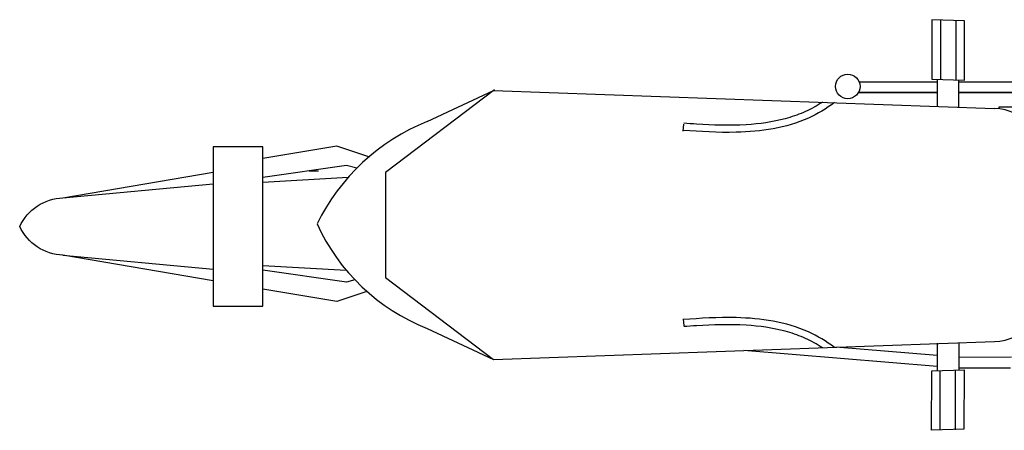
# Model space of a CAD drawing. Units: millimetres. Extents: x 112438 to 530048, y -155599 to 53244.
# Drawn here: x 500865 to 501777, y 32337 to 32717 of the extents above; entities that cross this region are included whole.
import ezdxf

# ---------------------------------------------------------------- set-up
doc = ezdxf.new("R2010")
doc.units = ezdxf.units.MM

# ---------------------------------------------------------------- blocks, each defined once
blk = doc.blocks.new('A$C30725F0E')
for p, q in [((1993.7, 978.7), (1993.5, 869)), ((2022, 978.7), (2021.8, 869)), ((1891.5, 864.6), (1987.7, 864.8)), ((2027.7, 861.5), (2385.4, 832)), ((1890.2, 844.6), (1987.6, 844.8)), ((2027.6, 841.4), (2215.1, 826)), ((2972.5, 791.3), (2849.5, 848.6)), ((2497.8, 773.5), (2496.9, 786.7)), ((3083.8, 723), (3139.3, 741.5)), ((3139.3, 741.5), (3276.5, 718.7)), ((3105.9, 701.7), (3121.4, 705.6)), ((3121.4, 705.6), (3276.5, 683.4)), ((3276.5, 675), (3122.1, 683.6)), ((3646.9, 655.9), (3368.8, 681.5)), ((3646.9, 549.6), (3368.8, 524)), ((3276.5, 520.6), (3118.6, 511.8)), ((3121.4, 490), (3276.5, 512.2)), ((3102.5, 494.8), (3121.4, 490)), ((3139.3, 454.1), (3276.5, 477)), ((3080, 473.9), (3139.3, 454.1)), ((2497.8, 426.5), (2496.9, 413.3)), ((2972.5, 408.7), (2849.5, 351.4)), ((1913.6, 381.9), (1913.6, 385)), ((2849.5, 351.4), (1921.4, 384.5)), ((2849.5, 351.4), (1921.4, 384.5)), ((1746.8, 381.9), (1913.6, 381.9)), ((1987.2, 355.1), (1809, 355.1)), ((1809, 355.1), (1987.2, 355.1)), ((2027.2, 355.1), (2173.4, 355.1)), ((2173.4, 355.1), (2027.2, 355.1)), ((1987.2, 335.1), (1829, 335.1)), ((1993, 221.3), (1993, 331)), ((2021.3, 221.3), (2021.3, 331)), ((2172.1, 335.1), (2027.2, 335.1))]:
    blk.add_line(p, q)
for points in [[(1977.7, 868), (1977.9, 977.7), (2037.9, 979.7), (2037.7, 870)], [(3368.8, 750), (3276.5, 750), (3276.5, 455.5), (3368.8, 455.5)], [(1977.2, 332.1), (1977.2, 222.4), (2037.2, 220.2), (2037.2, 330)]]:
    blk.add_lwpolyline(points, close=True)
for points in [[(1987.6, 818.7), (1987.7, 868.3)], [(2027.6, 818.6), (2027.7, 869.7)], [(3191, 500), (3173.3, 500)], [(1987.2, 381.4), (1987.2, 331.7)], [(2027.2, 381.4), (2027.2, 330.3)]]:
    blk.add_lwpolyline(points)
for points in [[(2847.6, 350), (3049.5, 503), (3049.5, 600), (3049.5, 697), (2849.5, 848.6), (1921.3, 815.5, 0.200161), (1851.3, 783.7)], [(3368.8, 703.4), (3646.9, 655.9, -0.280607), (3726.9, 602.7, -0.280607), (3646.9, 549.6), (3368.8, 502.1)]]:
    blk.add_lwpolyline(points, format="xyb")
blk.add_circle((2193.1, 343.7), 22.7)
for centre, radius, start, end in [((2835.3, 442.6), 374.6, 24.4695, 68.5146), ((2827.1, 769.7), 389.1, 291.93, 333.7851), ((1924.6, 484.4), 100, 222.7776, 268.174)]:
    blk.add_arc(centre, radius, start, end)
for points, knots in [([(2217.5, 826.3), (2232.9, 815.3), (2287.3, 782), (2388.7, 767.6), (2466.5, 772.7), (2497.8, 774.8)], [3.670524, 3.670524, 3.670524, 3.670524, 6.512745, 13.289869, 18.249038, 18.249038, 18.249038, 18.249038]), ([(2240, 827), (2241.4, 826.1), (2242.8, 825.3), (2254.2, 818.2), (2264.6, 812.7), (2286.1, 803.5), (2297.3, 799.7), (2332.2, 790.3), (2356.8, 786.9), (2412.4, 783.5), (2443.2, 784.6), (2481.2, 786.9), (2489.1, 787.4), (2496.9, 788)], [4.6066, 4.6066, 4.6066, 4.6066, 4.859913, 4.859913, 6.73011, 6.73011, 8.600307, 8.600307, 12.3407, 12.3407, 17.004286, 17.004286, 18.249038, 18.249038, 18.249038, 18.249038]), ([(2217.5, 373.6), (2232.9, 384.6), (2287.3, 417.9), (2388.7, 432.3), (2466.5, 427.2), (2497.8, 425.1)], [3.670524, 3.670524, 3.670524, 3.670524, 6.512745, 13.289869, 18.249038, 18.249038, 18.249038, 18.249038]), ([(2240, 372.9), (2241.4, 373.8), (2242.8, 374.6), (2254.2, 381.7), (2264.6, 387.2), (2286.1, 396.4), (2297.3, 400.2), (2332.2, 409.6), (2356.8, 413), (2412.4, 416.4), (2443.2, 415.3), (2481.2, 413), (2489.1, 412.5), (2496.9, 411.9)], [4.6066, 4.6066, 4.6066, 4.6066, 4.859913, 4.859913, 6.73011, 6.73011, 8.600307, 8.600307, 12.3407, 12.3407, 17.004286, 17.004286, 18.249038, 18.249038, 18.249038, 18.249038])]:
    blk.add_open_spline(points, degree=3, knots=knots)

msp = doc.modelspace()

# ---------------------------------------------------------------- block references
at = {"xscale": 0.5, "yscale": 0.5, "zscale": 0.5, "rotation": 180}
msp.add_blockref('A$C30725F0E', (502728.65, 32827.12), dxfattribs=at)

doc.saveas('drawing.dxf')
